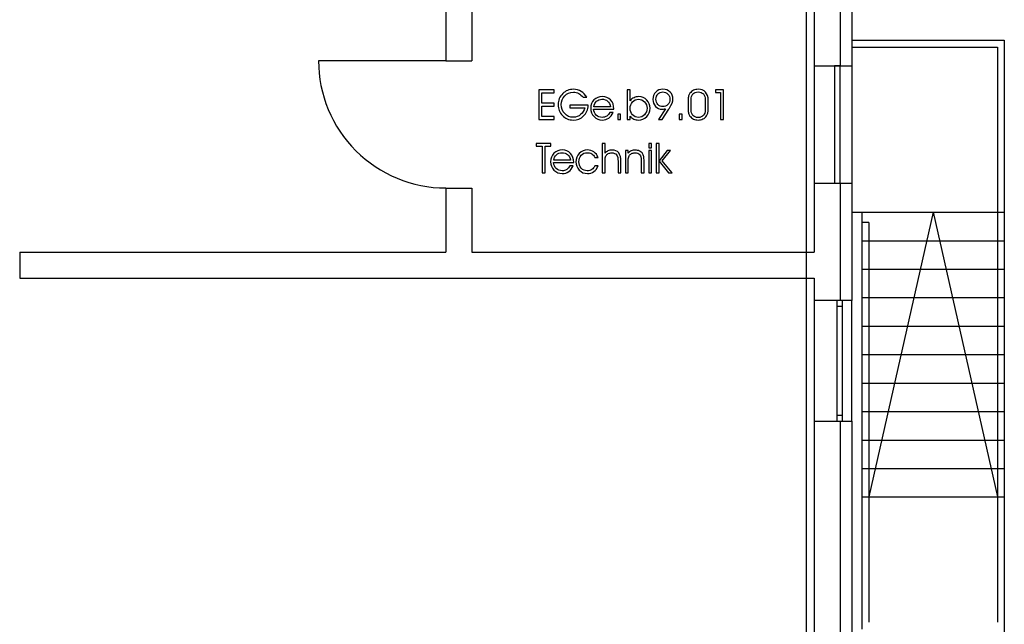
# Model space of a CAD drawing. Units: centimetres. Extents: x -11.8 to 14.3, y -10 to 7.8.
# Drawn here: x 12.5 to 14.3, y 4.6 to 5.6 of the extents above; entities that cross this region are included whole.
import ezdxf

# ---------------------------------------------------------------- set-up
doc = ezdxf.new("R2010")
doc.units = ezdxf.units.CM
doc.header["$MEASUREMENT"] = 0
doc.layers.add('Ebene 1', color=7, linetype='Continuous')

msp = doc.modelspace()

# ---------------------------------------------------------------- linework, layer by layer
at = {"layer": 'Ebene 1', "color": 2}
msp.add_lwpolyline([(10.41348, 3.43882), (13.9062, 3.43882), (13.9062, 7.4382), (10.41348, 7.4382), (10.41348, 3.43882)], close=True, dxfattribs=at)
at = {"layer": 'Ebene 1', "color": 5}
for points in [[(13.96534, 5.74451), (13.96534, 5.74451), (13.96534, 5.53851), (13.96534, 5.53851)], [(13.98532, 5.74451), (13.98532, 5.74451), (13.98532, 5.53851), (13.98532, 5.53851)], [(13.27234, 5.66551), (13.27234, 5.66551), (13.27234, 5.54751), (13.27234, 5.54751)], [(13.31834, 5.66551), (13.31834, 5.66551), (13.31834, 5.54751), (13.31834, 5.54751)], [(13.91934, 5.66551), (13.91934, 5.66551), (13.91934, 5.53851), (13.91934, 5.53851)], [(13.27234, 5.54751), (13.27234, 5.54751), (13.31834, 5.54751), (13.31834, 5.54751)], [(13.91934, 5.53851), (13.91934, 5.53851), (13.98532, 5.53851), (13.98532, 5.53851)], [(13.91934, 5.33251), (13.91934, 5.33251), (13.98532, 5.33251), (13.98532, 5.33251)], [(13.91934, 5.33251), (13.91934, 5.33251), (13.91934, 5.21151), (13.91934, 5.21151)], [(13.96534, 5.33251), (13.96534, 5.33251), (13.96534, 5.12651), (13.96534, 5.12651)], [(13.98532, 5.33251), (13.98532, 5.33251), (13.98532, 5.12651), (13.98532, 5.12651)], [(13.98532, 5.33251), (13.98532, 5.33251), (13.98532, 5.12651), (13.98532, 5.12651)], [(13.27234, 5.32351), (13.27234, 5.32351), (13.31834, 5.32351), (13.31834, 5.32351)], [(13.27234, 5.32351), (13.27234, 5.32351), (13.27234, 5.21151), (13.27234, 5.21151)], [(13.31834, 5.32351), (13.31834, 5.32351), (13.31834, 5.21151), (13.31834, 5.21151)], [(12.52432, 5.21151), (12.52432, 5.21151), (13.27234, 5.21151), (13.27234, 5.21151)], [(12.52432, 5.21151), (12.52432, 5.21151), (12.52432, 5.16551), (12.52432, 5.16551)], [(13.31834, 5.21151), (13.31834, 5.21151), (13.91934, 5.21151), (13.91934, 5.21151)], [(12.52432, 5.16551), (12.52432, 5.16551), (13.91934, 5.16551), (13.91934, 5.16551)], [(13.91934, 5.16551), (13.91934, 5.16551), (13.91934, 5.12651), (13.91934, 5.12651)], [(13.91934, 4.91451), (13.91934, 4.91451), (13.91934, 3.43851), (13.91934, 3.43851)], [(13.96534, 4.91451), (13.96534, 4.91451), (13.96534, 3.39251), (13.96534, 3.39251)], [(13.98532, 4.91451), (13.98532, 4.91451), (13.98532, 3.37251), (13.98532, 3.37251)]]:
    msp.add_open_spline(points, degree=3, dxfattribs=at)
at = {"layer": 'Ebene 1', "color": 8}
for points in [[(13.98532, 5.58351), (13.98532, 5.58351), (14.25334, 5.58351), (14.25334, 5.58351)], [(13.98532, 5.58351), (13.98532, 5.58351), (14.25334, 5.58351), (14.25334, 5.58351)], [(13.98532, 5.57151), (13.98532, 5.57151), (14.24134, 5.57151), (14.24134, 5.57151)], [(13.98532, 5.57151), (13.98532, 5.57151), (14.24134, 5.57151), (14.24134, 5.57151)], [(14.24134, 5.57151), (14.24134, 5.57151), (14.24134, 4.76951), (14.24134, 4.76951)], [(14.24134, 5.57151), (14.24134, 5.57151), (14.24134, 4.76951), (14.24134, 4.76951)], [(14.25334, 5.58351), (14.25334, 5.58351), (14.25334, 4.78151), (14.25334, 4.78151)], [(14.25334, 5.58351), (14.25334, 5.58351), (14.25334, 4.78151), (14.25334, 4.78151)], [(13.98532, 5.28151), (13.98532, 5.28151), (14.25334, 5.28151), (14.25334, 5.28151)], [(13.98532, 5.28151), (13.98532, 5.28151), (14.25334, 5.28151), (14.25334, 5.28151)], [(14.00332, 5.28151), (14.00332, 5.28151), (14.00332, 4.54951), (14.00332, 4.54951)], [(14.00332, 5.28151), (14.00332, 5.28151), (14.00332, 4.54951), (14.00332, 4.54951)], [(14.12834, 5.28151), (14.12834, 5.28151), (14.01534, 4.78151), (14.01534, 4.78151)], [(14.12834, 5.28151), (14.12834, 5.28151), (14.01534, 4.78151), (14.01534, 4.78151)], [(14.12834, 5.28151), (14.12834, 5.28151), (14.24134, 4.78151), (14.24134, 4.78151)], [(14.12834, 5.28151), (14.12834, 5.28151), (14.24134, 4.78151), (14.24134, 4.78151)], [(14.01534, 5.26351), (14.01534, 5.26351), (14.00332, 5.26351), (14.00332, 5.26351)], [(14.01534, 5.26351), (14.01534, 5.26351), (14.00332, 5.26351), (14.00332, 5.26351)], [(14.01534, 5.26351), (14.01534, 5.26351), (14.01534, 4.56151), (14.01534, 4.56151)], [(14.01534, 5.26351), (14.01534, 5.26351), (14.01534, 4.56151), (14.01534, 4.56151)], [(14.00332, 5.23151), (14.00332, 5.23151), (14.25334, 5.23151), (14.25334, 5.23151)], [(14.00332, 5.23151), (14.00332, 5.23151), (14.25334, 5.23151), (14.25334, 5.23151)], [(14.00332, 5.18151), (14.00332, 5.18151), (14.25334, 5.18151), (14.25334, 5.18151)], [(14.00332, 5.18151), (14.00332, 5.18151), (14.25334, 5.18151), (14.25334, 5.18151)], [(14.00332, 5.13151), (14.00332, 5.13151), (14.25334, 5.13151), (14.25334, 5.13151)], [(14.00332, 5.13151), (14.00332, 5.13151), (14.25334, 5.13151), (14.25334, 5.13151)], [(14.00332, 5.08151), (14.00332, 5.08151), (14.25334, 5.08151), (14.25334, 5.08151)], [(14.00332, 5.08151), (14.00332, 5.08151), (14.25334, 5.08151), (14.25334, 5.08151)], [(14.00332, 5.03151), (14.00332, 5.03151), (14.25334, 5.03151), (14.25334, 5.03151)], [(14.00332, 5.03151), (14.00332, 5.03151), (14.25334, 5.03151), (14.25334, 5.03151)], [(14.00332, 4.98151), (14.00332, 4.98151), (14.25334, 4.98151), (14.25334, 4.98151)], [(14.00332, 4.98151), (14.00332, 4.98151), (14.25334, 4.98151), (14.25334, 4.98151)], [(14.00332, 4.93151), (14.00332, 4.93151), (14.25334, 4.93151), (14.25334, 4.93151)], [(14.00332, 4.93151), (14.00332, 4.93151), (14.25334, 4.93151), (14.25334, 4.93151)], [(14.00332, 4.88151), (14.00332, 4.88151), (14.25334, 4.88151), (14.25334, 4.88151)], [(14.00332, 4.88151), (14.00332, 4.88151), (14.25334, 4.88151), (14.25334, 4.88151)], [(14.25332, 4.85631), (14.25332, 4.85631), (14.25332, 4.19037), (14.25332, 4.19037)], [(14.25332, 4.85631), (14.25332, 4.85631), (14.25332, 4.19037), (14.25332, 4.19037)], [(14.00332, 4.83151), (14.00332, 4.83151), (14.25334, 4.83151), (14.25334, 4.83151)], [(14.00332, 4.83151), (14.00332, 4.83151), (14.25334, 4.83151), (14.25334, 4.83151)], [(14.00332, 4.78151), (14.00332, 4.78151), (14.25334, 4.78151), (14.25334, 4.78151)], [(14.00332, 4.78151), (14.00332, 4.78151), (14.25334, 4.78151), (14.25334, 4.78151)], [(14.25334, 4.78151), (14.25334, 4.78151), (14.25334, 4.56151), (14.25334, 4.56151)], [(14.25334, 4.78151), (14.25334, 4.78151), (14.25334, 4.56151), (14.25334, 4.56151)], [(14.24134, 4.76951), (14.24134, 4.76951), (14.24134, 4.56151), (14.24134, 4.56151)], [(14.24134, 4.76951), (14.24134, 4.76951), (14.24134, 4.56151), (14.24134, 4.56151)]]:
    msp.add_open_spline(points, degree=3, dxfattribs=at)
at = {"layer": 'Ebene 1'}
msp.add_open_spline([(13.0489, 5.54751), (13.0489, 5.48825), (13.07244, 5.43141), (13.11434, 5.38951), (13.11434, 5.38951), (13.15624, 5.34761), (13.21308, 5.32407), (13.27234, 5.32407)], degree=3, knots=[0, 0, 0, 0, 0.5, 0.5, 0.5, 0.5, 1, 1, 1, 1], dxfattribs=at)
msp.add_open_spline([(13.27234, 5.54751), (13.27234, 5.54751), (13.0489, 5.54751), (13.0489, 5.54751)], degree=3, dxfattribs=at)
at = {"layer": 'Ebene 1', "color": 1}
for points in [[(13.91934, 5.53851), (13.91934, 5.53851), (13.91934, 5.33251), (13.91934, 5.33251)], [(13.98532, 5.53851), (13.98532, 5.53851), (13.98532, 5.33251), (13.98532, 5.33251)], [(13.98532, 5.53851), (13.98532, 5.53851), (13.98532, 5.33251), (13.98532, 5.33251)], [(13.95934, 5.11651), (13.95934, 5.11651), (13.96934, 5.11651), (13.96934, 5.11651)], [(13.96934, 4.92451), (13.96934, 4.92451), (13.95934, 4.92451), (13.95934, 4.92451)]]:
    msp.add_open_spline(points, degree=3, dxfattribs=at)
for points, knots in [([(13.95532, 5.33251), (13.95532, 5.33251), (13.95532, 5.53851), (13.95532, 5.53851), (13.95532, 5.53851), (13.95532, 5.53851), (13.96534, 5.53851), (13.96534, 5.53851), (13.96534, 5.53851), (13.96534, 5.53851), (13.96534, 5.33251), (13.96534, 5.33251), (13.96534, 5.33251), (13.96534, 5.33251), (13.95532, 5.33251), (13.95532, 5.33251)], [0, 0, 0, 0, 0.25, 0.25, 0.25, 0.25, 0.5, 0.5, 0.5, 0.5, 0.75, 0.75, 0.75, 0.75, 1, 1, 1, 1]), ([(13.44083, 5.47298), (13.44083, 5.47298), (13.46265, 5.47298), (13.46265, 5.47298), (13.46265, 5.47298), (13.46265, 5.47298), (13.46265, 5.46784), (13.46265, 5.46784), (13.46265, 5.46784), (13.46265, 5.46784), (13.44083, 5.46784), (13.44083, 5.46784), (13.44083, 5.46784), (13.44083, 5.46784), (13.44083, 5.44937), (13.44083, 5.44937), (13.44083, 5.44937), (13.44083, 5.44937), (13.46265, 5.44937), (13.46265, 5.44937), (13.46265, 5.44937), (13.46265, 5.44937), (13.46265, 5.44435), (13.46265, 5.44435), (13.46265, 5.44435), (13.46265, 5.44435), (13.4357, 5.44435), (13.4357, 5.44435), (13.4357, 5.44435), (13.4357, 5.44435), (13.4357, 5.49625), (13.4357, 5.49625), (13.4357, 5.49625), (13.4357, 5.49625), (13.46265, 5.49625), (13.46265, 5.49625), (13.46265, 5.49625), (13.46265, 5.49625), (13.46265, 5.49116), (13.46265, 5.49116), (13.46265, 5.49116), (13.46265, 5.49116), (13.44083, 5.49116), (13.44083, 5.49116), (13.44083, 5.49116), (13.44083, 5.49116), (13.44083, 5.47298), (13.44083, 5.47298)], [0, 0, 0, 0, 0.0833333, 0.0833333, 0.0833333, 0.0833333, 0.1666667, 0.1666667, 0.1666667, 0.1666667, 0.25, 0.25, 0.25, 0.25, 0.3333333, 0.3333333, 0.3333333, 0.3333333, 0.4166667, 0.4166667, 0.4166667, 0.4166667, 0.5, 0.5, 0.5, 0.5, 0.5833333, 0.5833333, 0.5833333, 0.5833333, 0.6666667, 0.6666667, 0.6666667, 0.6666667, 0.75, 0.75, 0.75, 0.75, 0.8333333, 0.8333333, 0.8333333, 0.8333333, 0.9166667, 0.9166667, 0.9166667, 0.9166667, 1, 1, 1, 1]), ([(13.49044, 5.46923), (13.49044, 5.46923), (13.52271, 5.46923), (13.52271, 5.46923), (13.52271, 5.46923), (13.52228, 5.46168), (13.51955, 5.45547), (13.51454, 5.4506), (13.51454, 5.4506), (13.50953, 5.44575), (13.50337, 5.44332), (13.49609, 5.44332), (13.49609, 5.44332), (13.4886, 5.44332), (13.48232, 5.44593), (13.47728, 5.45116), (13.47728, 5.45116), (13.47223, 5.45638), (13.46971, 5.46288), (13.46971, 5.47062), (13.46971, 5.47062), (13.46971, 5.47426), (13.4704, 5.4777), (13.47178, 5.48096), (13.47178, 5.48096), (13.47315, 5.48422), (13.47517, 5.48715), (13.47784, 5.48977), (13.47784, 5.48977), (13.4804, 5.49231), (13.48324, 5.4942), (13.48635, 5.49544), (13.48635, 5.49544), (13.48947, 5.49667), (13.49292, 5.49729), (13.49672, 5.49729), (13.49672, 5.49729), (13.50175, 5.49729), (13.50628, 5.49607), (13.51028, 5.49364), (13.51028, 5.49364), (13.51429, 5.49119), (13.5175, 5.48771), (13.51992, 5.4832), (13.51992, 5.4832), (13.51992, 5.4832), (13.51364, 5.4832), (13.51364, 5.4832), (13.51364, 5.4832), (13.5112, 5.48631), (13.50858, 5.48861), (13.50578, 5.49011), (13.50578, 5.49011), (13.503, 5.49159), (13.49988, 5.49234), (13.49643, 5.49234), (13.49643, 5.49234), (13.49046, 5.49234), (13.48543, 5.49021), (13.4813, 5.48594), (13.4813, 5.48594), (13.47718, 5.48167), (13.47512, 5.47654), (13.47512, 5.47054), (13.47512, 5.47054), (13.47512, 5.46418), (13.47718, 5.45886), (13.48129, 5.45462), (13.48129, 5.45462), (13.4854, 5.45036), (13.49048, 5.44823), (13.49651, 5.44823), (13.49651, 5.44823), (13.50126, 5.44823), (13.50551, 5.44975), (13.50929, 5.45279), (13.50929, 5.45279), (13.51306, 5.45584), (13.5155, 5.45978), (13.51665, 5.46463), (13.51665, 5.46463), (13.51665, 5.46463), (13.49044, 5.46463), (13.49044, 5.46463), (13.49044, 5.46463), (13.49044, 5.46463), (13.49044, 5.46923), (13.49044, 5.46923)], [0, 0, 0, 0, 0.0454545, 0.0454545, 0.0454545, 0.0454545, 0.0909091, 0.0909091, 0.0909091, 0.0909091, 0.1363636, 0.1363636, 0.1363636, 0.1363636, 0.1818182, 0.1818182, 0.1818182, 0.1818182, 0.2272727, 0.2272727, 0.2272727, 0.2272727, 0.2727273, 0.2727273, 0.2727273, 0.2727273, 0.3181818, 0.3181818, 0.3181818, 0.3181818, 0.3636364, 0.3636364, 0.3636364, 0.3636364, 0.4090909, 0.4090909, 0.4090909, 0.4090909, 0.4545455, 0.4545455, 0.4545455, 0.4545455, 0.5, 0.5, 0.5, 0.5, 0.5454545, 0.5454545, 0.5454545, 0.5454545, 0.5909091, 0.5909091, 0.5909091, 0.5909091, 0.6363636, 0.6363636, 0.6363636, 0.6363636, 0.6818182, 0.6818182, 0.6818182, 0.6818182, 0.7272727, 0.7272727, 0.7272727, 0.7272727, 0.7727273, 0.7727273, 0.7727273, 0.7727273, 0.8181818, 0.8181818, 0.8181818, 0.8181818, 0.8636364, 0.8636364, 0.8636364, 0.8636364, 0.9090909, 0.9090909, 0.9090909, 0.9090909, 0.9545455, 0.9545455, 0.9545455, 0.9545455, 1, 1, 1, 1]), ([(13.56748, 5.46236), (13.56748, 5.46236), (13.53208, 5.46236), (13.53208, 5.46236), (13.53208, 5.46236), (13.53239, 5.45809), (13.53393, 5.45464), (13.53672, 5.452), (13.53672, 5.452), (13.53949, 5.44937), (13.54296, 5.44806), (13.54712, 5.44806), (13.54712, 5.44806), (13.55007, 5.44806), (13.55272, 5.44883), (13.55507, 5.45035), (13.55507, 5.45035), (13.55741, 5.45188), (13.55924, 5.454), (13.56052, 5.45672), (13.56052, 5.45672), (13.56052, 5.45672), (13.56622, 5.45672), (13.56622, 5.45672), (13.56622, 5.45672), (13.56442, 5.45238), (13.56188, 5.44906), (13.55862, 5.44673), (13.55862, 5.44673), (13.55535, 5.44441), (13.55156, 5.44324), (13.54727, 5.44324), (13.54727, 5.44324), (13.54156, 5.44324), (13.53673, 5.44527), (13.53279, 5.44934), (13.53279, 5.44934), (13.52885, 5.4534), (13.52688, 5.45829), (13.52688, 5.46399), (13.52688, 5.46399), (13.52688, 5.46996), (13.52881, 5.47489), (13.53267, 5.47878), (13.53267, 5.47878), (13.53652, 5.48269), (13.54146, 5.48463), (13.54747, 5.48463), (13.54747, 5.48463), (13.55337, 5.48463), (13.55818, 5.4826), (13.56189, 5.47855), (13.56189, 5.47855), (13.56561, 5.47449), (13.56748, 5.46921), (13.56748, 5.46271), (13.56748, 5.46271), (13.56748, 5.46271), (13.56748, 5.46236), (13.56748, 5.46236)], [0, 0, 0, 0, 0.0666667, 0.0666667, 0.0666667, 0.0666667, 0.1333333, 0.1333333, 0.1333333, 0.1333333, 0.2, 0.2, 0.2, 0.2, 0.2666667, 0.2666667, 0.2666667, 0.2666667, 0.3333333, 0.3333333, 0.3333333, 0.3333333, 0.4, 0.4, 0.4, 0.4, 0.4666667, 0.4666667, 0.4666667, 0.4666667, 0.5333333, 0.5333333, 0.5333333, 0.5333333, 0.6, 0.6, 0.6, 0.6, 0.6666667, 0.6666667, 0.6666667, 0.6666667, 0.7333333, 0.7333333, 0.7333333, 0.7333333, 0.8, 0.8, 0.8, 0.8, 0.8666667, 0.8666667, 0.8666667, 0.8666667, 0.9333333, 0.9333333, 0.9333333, 0.9333333, 1, 1, 1, 1]), ([(13.59606, 5.49625), (13.59606, 5.49625), (13.59606, 5.47989), (13.59606, 5.47989), (13.59606, 5.47989), (13.59606, 5.47989), (13.59606, 5.47697), (13.59606, 5.47697), (13.59606, 5.47697), (13.59818, 5.47951), (13.60049, 5.48139), (13.60301, 5.4826), (13.60301, 5.4826), (13.60553, 5.48381), (13.60835, 5.48441), (13.61147, 5.48441), (13.61147, 5.48441), (13.61698, 5.48441), (13.62164, 5.48243), (13.62546, 5.47847), (13.62546, 5.47847), (13.62927, 5.4745), (13.63118, 5.46967), (13.63118, 5.46399), (13.63118, 5.46399), (13.63118, 5.45812), (13.62923, 5.45321), (13.62532, 5.44925), (13.62532, 5.44925), (13.62143, 5.4453), (13.61654, 5.44332), (13.61064, 5.44332), (13.61064, 5.44332), (13.60774, 5.44332), (13.60509, 5.44389), (13.60268, 5.44504), (13.60268, 5.44504), (13.60026, 5.4462), (13.59806, 5.44794), (13.59606, 5.45026), (13.59606, 5.45026), (13.59606, 5.45026), (13.59606, 5.44435), (13.59606, 5.44435), (13.59606, 5.44435), (13.59606, 5.44435), (13.59111, 5.44435), (13.59111, 5.44435), (13.59111, 5.44435), (13.59111, 5.44435), (13.59111, 5.49625), (13.59111, 5.49625), (13.59111, 5.49625), (13.59111, 5.49625), (13.59606, 5.49625), (13.59606, 5.49625)], [0, 0, 0, 0, 0.0714286, 0.0714286, 0.0714286, 0.0714286, 0.1428571, 0.1428571, 0.1428571, 0.1428571, 0.2142857, 0.2142857, 0.2142857, 0.2142857, 0.2857143, 0.2857143, 0.2857143, 0.2857143, 0.3571429, 0.3571429, 0.3571429, 0.3571429, 0.4285714, 0.4285714, 0.4285714, 0.4285714, 0.5, 0.5, 0.5, 0.5, 0.5714286, 0.5714286, 0.5714286, 0.5714286, 0.6428571, 0.6428571, 0.6428571, 0.6428571, 0.7142857, 0.7142857, 0.7142857, 0.7142857, 0.7857143, 0.7857143, 0.7857143, 0.7857143, 0.8571429, 0.8571429, 0.8571429, 0.8571429, 0.9285714, 0.9285714, 0.9285714, 0.9285714, 1, 1, 1, 1]), ([(13.65235, 5.44435), (13.65235, 5.44435), (13.64597, 5.44435), (13.64597, 5.44435), (13.64597, 5.44435), (13.64597, 5.44435), (13.65808, 5.46316), (13.65808, 5.46316), (13.65808, 5.46316), (13.65697, 5.4629), (13.65595, 5.46271), (13.65501, 5.46258), (13.65501, 5.46258), (13.65409, 5.46244), (13.65325, 5.46238), (13.65249, 5.46238), (13.65249, 5.46238), (13.64779, 5.46238), (13.64389, 5.46402), (13.64081, 5.4673), (13.64081, 5.4673), (13.63774, 5.47058), (13.6362, 5.47471), (13.6362, 5.47967), (13.6362, 5.47967), (13.6362, 5.48478), (13.63787, 5.489), (13.64119, 5.49234), (13.64119, 5.49234), (13.64451, 5.49568), (13.64875, 5.49735), (13.65388, 5.49735), (13.65388, 5.49735), (13.65892, 5.49735), (13.6631, 5.49571), (13.66644, 5.49241), (13.66644, 5.49241), (13.66978, 5.48912), (13.67145, 5.48507), (13.67145, 5.48028), (13.67145, 5.48028), (13.67145, 5.47612), (13.66931, 5.47074), (13.66503, 5.46416), (13.66503, 5.46416), (13.66462, 5.46352), (13.66432, 5.46304), (13.6641, 5.4627), (13.6641, 5.4627), (13.6641, 5.4627), (13.65235, 5.44435), (13.65235, 5.44435)], [0, 0, 0, 0, 0.0769231, 0.0769231, 0.0769231, 0.0769231, 0.1538462, 0.1538462, 0.1538462, 0.1538462, 0.2307692, 0.2307692, 0.2307692, 0.2307692, 0.3076923, 0.3076923, 0.3076923, 0.3076923, 0.3846154, 0.3846154, 0.3846154, 0.3846154, 0.4615385, 0.4615385, 0.4615385, 0.4615385, 0.5384615, 0.5384615, 0.5384615, 0.5384615, 0.6153846, 0.6153846, 0.6153846, 0.6153846, 0.6923077, 0.6923077, 0.6923077, 0.6923077, 0.7692308, 0.7692308, 0.7692308, 0.7692308, 0.8461538, 0.8461538, 0.8461538, 0.8461538, 0.9230769, 0.9230769, 0.9230769, 0.9230769, 1, 1, 1, 1]), ([(13.65356, 5.46691), (13.65712, 5.46691), (13.66011, 5.46815), (13.66252, 5.47062), (13.66252, 5.47062), (13.66493, 5.47309), (13.66613, 5.47613), (13.66613, 5.47974), (13.66613, 5.47974), (13.66613, 5.48339), (13.6649, 5.48648), (13.66245, 5.48899), (13.66245, 5.48899), (13.65999, 5.4915), (13.65701, 5.49275), (13.65349, 5.49275), (13.65349, 5.49275), (13.6501, 5.49275), (13.64725, 5.49153), (13.64496, 5.48911), (13.64496, 5.48911), (13.64266, 5.48669), (13.64152, 5.48359), (13.64152, 5.47982), (13.64152, 5.47982), (13.64152, 5.47606), (13.64265, 5.47297), (13.64493, 5.47054), (13.64493, 5.47054), (13.64719, 5.46812), (13.65007, 5.46691), (13.65356, 5.46691)], [0, 0, 0, 0, 0.125, 0.125, 0.125, 0.125, 0.25, 0.25, 0.25, 0.25, 0.375, 0.375, 0.375, 0.375, 0.5, 0.5, 0.5, 0.5, 0.625, 0.625, 0.625, 0.625, 0.75, 0.75, 0.75, 0.75, 0.875, 0.875, 0.875, 0.875, 1, 1, 1, 1]), ([(13.69812, 5.4626), (13.69812, 5.4626), (13.69812, 5.47799), (13.69812, 5.47799), (13.69812, 5.47799), (13.69812, 5.48135), (13.69836, 5.48387), (13.69883, 5.48557), (13.69883, 5.48557), (13.69931, 5.48726), (13.70009, 5.48886), (13.70118, 5.49033), (13.70118, 5.49033), (13.7029, 5.49258), (13.70499, 5.49432), (13.70747, 5.49554), (13.70747, 5.49554), (13.70995, 5.49674), (13.71268, 5.49735), (13.71566, 5.49735), (13.71566, 5.49735), (13.7211, 5.49735), (13.72538, 5.49566), (13.72852, 5.49229), (13.72852, 5.49229), (13.73166, 5.48892), (13.73323, 5.48424), (13.73323, 5.47828), (13.73323, 5.47828), (13.73323, 5.47828), (13.73323, 5.46238), (13.73323, 5.46238), (13.73323, 5.46238), (13.73323, 5.45958), (13.733, 5.45726), (13.73255, 5.45542), (13.73255, 5.45542), (13.7321, 5.45357), (13.73138, 5.45195), (13.73038, 5.45055), (13.73038, 5.45055), (13.72874, 5.44824), (13.72663, 5.44647), (13.72407, 5.4452), (13.72407, 5.4452), (13.7215, 5.44395), (13.7187, 5.44332), (13.71566, 5.44332), (13.71566, 5.44332), (13.71268, 5.44332), (13.70997, 5.44391), (13.7075, 5.44512), (13.7075, 5.44512), (13.70501, 5.44632), (13.7029, 5.44806), (13.70111, 5.45034), (13.70111, 5.45034), (13.70006, 5.45166), (13.69931, 5.45329), (13.69883, 5.4552), (13.69883, 5.4552), (13.69836, 5.45711), (13.69812, 5.45958), (13.69812, 5.4626)], [0, 0, 0, 0, 0.0625, 0.0625, 0.0625, 0.0625, 0.125, 0.125, 0.125, 0.125, 0.1875, 0.1875, 0.1875, 0.1875, 0.25, 0.25, 0.25, 0.25, 0.3125, 0.3125, 0.3125, 0.3125, 0.375, 0.375, 0.375, 0.375, 0.4375, 0.4375, 0.4375, 0.4375, 0.5, 0.5, 0.5, 0.5, 0.5625, 0.5625, 0.5625, 0.5625, 0.625, 0.625, 0.625, 0.625, 0.6875, 0.6875, 0.6875, 0.6875, 0.75, 0.75, 0.75, 0.75, 0.8125, 0.8125, 0.8125, 0.8125, 0.875, 0.875, 0.875, 0.875, 0.9375, 0.9375, 0.9375, 0.9375, 1, 1, 1, 1]), ([(13.70314, 5.46149), (13.70314, 5.45719), (13.70425, 5.45384), (13.70646, 5.45144), (13.70646, 5.45144), (13.70866, 5.44905), (13.71173, 5.44784), (13.71565, 5.44784), (13.71565, 5.44784), (13.71955, 5.44784), (13.72261, 5.44903), (13.72482, 5.45141), (13.72482, 5.45141), (13.72702, 5.45378), (13.72813, 5.4571), (13.72813, 5.46135), (13.72813, 5.46135), (13.72813, 5.46135), (13.72813, 5.47924), (13.72813, 5.47924), (13.72813, 5.47924), (13.72813, 5.48347), (13.72702, 5.48678), (13.7248, 5.48917), (13.7248, 5.48917), (13.72257, 5.49156), (13.71953, 5.49275), (13.71565, 5.49275), (13.71565, 5.49275), (13.71173, 5.49275), (13.70866, 5.49154), (13.70646, 5.48914), (13.70646, 5.48914), (13.70425, 5.48671), (13.70314, 5.48336), (13.70314, 5.47902), (13.70314, 5.47902), (13.70314, 5.47902), (13.70314, 5.46149), (13.70314, 5.46149)], [0, 0, 0, 0, 0.1, 0.1, 0.1, 0.1, 0.2, 0.2, 0.2, 0.2, 0.3, 0.3, 0.3, 0.3, 0.4, 0.4, 0.4, 0.4, 0.5, 0.5, 0.5, 0.5, 0.6, 0.6, 0.6, 0.6, 0.7, 0.7, 0.7, 0.7, 0.8, 0.8, 0.8, 0.8, 0.9, 0.9, 0.9, 0.9, 1, 1, 1, 1]), ([(13.76038, 5.44435), (13.76038, 5.44435), (13.75497, 5.44435), (13.75497, 5.44435), (13.75497, 5.44435), (13.75497, 5.44435), (13.75497, 5.4918), (13.75497, 5.4918), (13.75497, 5.4918), (13.75497, 5.4918), (13.74591, 5.4918), (13.74591, 5.4918), (13.74591, 5.4918), (13.74591, 5.4918), (13.74591, 5.49625), (13.74591, 5.49625), (13.74591, 5.49625), (13.74591, 5.49625), (13.76038, 5.49625), (13.76038, 5.49625), (13.76038, 5.49625), (13.76038, 5.49625), (13.76038, 5.44435), (13.76038, 5.44435)], [0, 0, 0, 0, 0.1666667, 0.1666667, 0.1666667, 0.1666667, 0.3333333, 0.3333333, 0.3333333, 0.3333333, 0.5, 0.5, 0.5, 0.5, 0.6666667, 0.6666667, 0.6666667, 0.6666667, 0.8333333, 0.8333333, 0.8333333, 0.8333333, 1, 1, 1, 1]), ([(13.56192, 5.4666), (13.56097, 5.47101), (13.55921, 5.47433), (13.55667, 5.47656), (13.55667, 5.47656), (13.55413, 5.47878), (13.55082, 5.47989), (13.54673, 5.47989), (13.54673, 5.47989), (13.54294, 5.47989), (13.53971, 5.4787), (13.53707, 5.4763), (13.53707, 5.4763), (13.53443, 5.4739), (13.53283, 5.47068), (13.53223, 5.4666), (13.53223, 5.4666), (13.53223, 5.4666), (13.56192, 5.4666), (13.56192, 5.4666)], [0, 0, 0, 0, 0.2, 0.2, 0.2, 0.2, 0.4, 0.4, 0.4, 0.4, 0.6, 0.6, 0.6, 0.6, 0.8, 0.8, 0.8, 0.8, 1, 1, 1, 1]), ([(13.59606, 5.46356), (13.59606, 5.45938), (13.59755, 5.45574), (13.6005, 5.45264), (13.6005, 5.45264), (13.60346, 5.44953), (13.60687, 5.44799), (13.61071, 5.44799), (13.61071, 5.44799), (13.61492, 5.44799), (13.6185, 5.44955), (13.62145, 5.45266), (13.62145, 5.45266), (13.62441, 5.45577), (13.6259, 5.45962), (13.6259, 5.46421), (13.6259, 5.46421), (13.6259, 5.46855), (13.62442, 5.47222), (13.62148, 5.47523), (13.62148, 5.47523), (13.61853, 5.47823), (13.61501, 5.47974), (13.61089, 5.47974), (13.61089, 5.47974), (13.60678, 5.47974), (13.60328, 5.47817), (13.60039, 5.47503), (13.60039, 5.47503), (13.59751, 5.47191), (13.59606, 5.46807), (13.59606, 5.46356)], [0, 0, 0, 0, 0.125, 0.125, 0.125, 0.125, 0.25, 0.25, 0.25, 0.25, 0.375, 0.375, 0.375, 0.375, 0.5, 0.5, 0.5, 0.5, 0.625, 0.625, 0.625, 0.625, 0.75, 0.75, 0.75, 0.75, 0.875, 0.875, 0.875, 0.875, 1, 1, 1, 1]), ([(13.57947, 5.44435), (13.57947, 5.44435), (13.57437, 5.44435), (13.57437, 5.44435), (13.57437, 5.44435), (13.57437, 5.44435), (13.57437, 5.45383), (13.57437, 5.45383), (13.57437, 5.45383), (13.57437, 5.45383), (13.57947, 5.45383), (13.57947, 5.45383), (13.57947, 5.45383), (13.57947, 5.45383), (13.57947, 5.44435), (13.57947, 5.44435)], [0, 0, 0, 0, 0.25, 0.25, 0.25, 0.25, 0.5, 0.5, 0.5, 0.5, 0.75, 0.75, 0.75, 0.75, 1, 1, 1, 1]), ([(13.68729, 5.44435), (13.68729, 5.44435), (13.68219, 5.44435), (13.68219, 5.44435), (13.68219, 5.44435), (13.68219, 5.44435), (13.68219, 5.45383), (13.68219, 5.45383), (13.68219, 5.45383), (13.68219, 5.45383), (13.68729, 5.45383), (13.68729, 5.45383), (13.68729, 5.45383), (13.68729, 5.45383), (13.68729, 5.44435), (13.68729, 5.44435)], [0, 0, 0, 0, 0.25, 0.25, 0.25, 0.25, 0.5, 0.5, 0.5, 0.5, 0.75, 0.75, 0.75, 0.75, 1, 1, 1, 1]), ([(13.44678, 5.35049), (13.44678, 5.35049), (13.44168, 5.35049), (13.44168, 5.35049), (13.44168, 5.35049), (13.44168, 5.35049), (13.44168, 5.3973), (13.44168, 5.3973), (13.44168, 5.3973), (13.44168, 5.3973), (13.43131, 5.3973), (13.43131, 5.3973), (13.43131, 5.3973), (13.43131, 5.3973), (13.43131, 5.40239), (13.43131, 5.40239), (13.43131, 5.40239), (13.43131, 5.40239), (13.45716, 5.40239), (13.45716, 5.40239), (13.45716, 5.40239), (13.45716, 5.40239), (13.45716, 5.3973), (13.45716, 5.3973), (13.45716, 5.3973), (13.45716, 5.3973), (13.44678, 5.3973), (13.44678, 5.3973), (13.44678, 5.3973), (13.44678, 5.3973), (13.44678, 5.35049), (13.44678, 5.35049)], [0, 0, 0, 0, 0.125, 0.125, 0.125, 0.125, 0.25, 0.25, 0.25, 0.25, 0.375, 0.375, 0.375, 0.375, 0.5, 0.5, 0.5, 0.5, 0.625, 0.625, 0.625, 0.625, 0.75, 0.75, 0.75, 0.75, 0.875, 0.875, 0.875, 0.875, 1, 1, 1, 1]), ([(13.54708, 5.40239), (13.54708, 5.40239), (13.55204, 5.40239), (13.55204, 5.40239), (13.55204, 5.40239), (13.55204, 5.40239), (13.55204, 5.38509), (13.55204, 5.38509), (13.55204, 5.38509), (13.55348, 5.38688), (13.55522, 5.38822), (13.55726, 5.38913), (13.55726, 5.38913), (13.55929, 5.39003), (13.56156, 5.39048), (13.56408, 5.39048), (13.56408, 5.39048), (13.56959, 5.39048), (13.57361, 5.38891), (13.57613, 5.38576), (13.57613, 5.38576), (13.57864, 5.38261), (13.57991, 5.37749), (13.57991, 5.37041), (13.57991, 5.37041), (13.57991, 5.37041), (13.57991, 5.35049), (13.57991, 5.35049), (13.57991, 5.35049), (13.57991, 5.35049), (13.57496, 5.35049), (13.57496, 5.35049), (13.57496, 5.35049), (13.57496, 5.35049), (13.57496, 5.37048), (13.57496, 5.37048), (13.57496, 5.37048), (13.57496, 5.37616), (13.57411, 5.38012), (13.57239, 5.38233), (13.57239, 5.38233), (13.57068, 5.38456), (13.56782, 5.38566), (13.5638, 5.38566), (13.5638, 5.38566), (13.56151, 5.38566), (13.55952, 5.3852), (13.55779, 5.38429), (13.55779, 5.38429), (13.55608, 5.38338), (13.55471, 5.38206), (13.55371, 5.38036), (13.55371, 5.38036), (13.55309, 5.37929), (13.55266, 5.37807), (13.55241, 5.3767), (13.55241, 5.3767), (13.55216, 5.37533), (13.55204, 5.37295), (13.55204, 5.36956), (13.55204, 5.36956), (13.55204, 5.36956), (13.55204, 5.35049), (13.55204, 5.35049), (13.55204, 5.35049), (13.55204, 5.35049), (13.54708, 5.35049), (13.54708, 5.35049), (13.54708, 5.35049), (13.54708, 5.35049), (13.54708, 5.40239), (13.54708, 5.40239)], [0, 0, 0, 0, 0.0555556, 0.0555556, 0.0555556, 0.0555556, 0.1111111, 0.1111111, 0.1111111, 0.1111111, 0.1666667, 0.1666667, 0.1666667, 0.1666667, 0.2222222, 0.2222222, 0.2222222, 0.2222222, 0.2777778, 0.2777778, 0.2777778, 0.2777778, 0.3333333, 0.3333333, 0.3333333, 0.3333333, 0.3888889, 0.3888889, 0.3888889, 0.3888889, 0.4444444, 0.4444444, 0.4444444, 0.4444444, 0.5, 0.5, 0.5, 0.5, 0.5555556, 0.5555556, 0.5555556, 0.5555556, 0.6111111, 0.6111111, 0.6111111, 0.6111111, 0.6666667, 0.6666667, 0.6666667, 0.6666667, 0.7222222, 0.7222222, 0.7222222, 0.7222222, 0.7777778, 0.7777778, 0.7777778, 0.7777778, 0.8333333, 0.8333333, 0.8333333, 0.8333333, 0.8888889, 0.8888889, 0.8888889, 0.8888889, 0.9444444, 0.9444444, 0.9444444, 0.9444444, 1, 1, 1, 1]), ([(13.63375, 5.3943), (13.63375, 5.3943), (13.62873, 5.3943), (13.62873, 5.3943), (13.62873, 5.3943), (13.62873, 5.3943), (13.62873, 5.40239), (13.62873, 5.40239), (13.62873, 5.40239), (13.62873, 5.40239), (13.63375, 5.40239), (13.63375, 5.40239), (13.63375, 5.40239), (13.63375, 5.40239), (13.63375, 5.3943), (13.63375, 5.3943)], [0, 0, 0, 0, 0.25, 0.25, 0.25, 0.25, 0.5, 0.5, 0.5, 0.5, 0.75, 0.75, 0.75, 0.75, 1, 1, 1, 1]), ([(13.64698, 5.35049), (13.64698, 5.35049), (13.64196, 5.35049), (13.64196, 5.35049), (13.64196, 5.35049), (13.64196, 5.35049), (13.64196, 5.40239), (13.64196, 5.40239), (13.64196, 5.40239), (13.64196, 5.40239), (13.64698, 5.40239), (13.64698, 5.40239), (13.64698, 5.40239), (13.64698, 5.40239), (13.64698, 5.37153), (13.64698, 5.37153), (13.64698, 5.37153), (13.64698, 5.37153), (13.66113, 5.3897), (13.66113, 5.3897), (13.66113, 5.3897), (13.66113, 5.3897), (13.66691, 5.3897), (13.66691, 5.3897), (13.66691, 5.3897), (13.66691, 5.3897), (13.65269, 5.37153), (13.65269, 5.37153), (13.65269, 5.37153), (13.65269, 5.37153), (13.66998, 5.35049), (13.66998, 5.35049), (13.66998, 5.35049), (13.66998, 5.35049), (13.66363, 5.35049), (13.66363, 5.35049), (13.66363, 5.35049), (13.66363, 5.35049), (13.64698, 5.37092), (13.64698, 5.37092), (13.64698, 5.37092), (13.64698, 5.37092), (13.64698, 5.35049), (13.64698, 5.35049)], [0, 0, 0, 0, 0.0909091, 0.0909091, 0.0909091, 0.0909091, 0.1818182, 0.1818182, 0.1818182, 0.1818182, 0.2727273, 0.2727273, 0.2727273, 0.2727273, 0.3636364, 0.3636364, 0.3636364, 0.3636364, 0.4545455, 0.4545455, 0.4545455, 0.4545455, 0.5454545, 0.5454545, 0.5454545, 0.5454545, 0.6363636, 0.6363636, 0.6363636, 0.6363636, 0.7272727, 0.7272727, 0.7272727, 0.7272727, 0.8181818, 0.8181818, 0.8181818, 0.8181818, 0.9090909, 0.9090909, 0.9090909, 0.9090909, 1, 1, 1, 1]), ([(13.49714, 5.3685), (13.49714, 5.3685), (13.46174, 5.3685), (13.46174, 5.3685), (13.46174, 5.3685), (13.46205, 5.36423), (13.46359, 5.36078), (13.46638, 5.35814), (13.46638, 5.35814), (13.46915, 5.35551), (13.47262, 5.3542), (13.47678, 5.3542), (13.47678, 5.3542), (13.47973, 5.3542), (13.48238, 5.35497), (13.48473, 5.35649), (13.48473, 5.35649), (13.48707, 5.35802), (13.4889, 5.36014), (13.49018, 5.36286), (13.49018, 5.36286), (13.49018, 5.36286), (13.49588, 5.36286), (13.49588, 5.36286), (13.49588, 5.36286), (13.49408, 5.35852), (13.49154, 5.3552), (13.48828, 5.35287), (13.48828, 5.35287), (13.48501, 5.35055), (13.48122, 5.34938), (13.47693, 5.34938), (13.47693, 5.34938), (13.47122, 5.34938), (13.46639, 5.35141), (13.46245, 5.35548), (13.46245, 5.35548), (13.45851, 5.35954), (13.45654, 5.36443), (13.45654, 5.37013), (13.45654, 5.37013), (13.45654, 5.3761), (13.45847, 5.38103), (13.46233, 5.38492), (13.46233, 5.38492), (13.46618, 5.38883), (13.47112, 5.39077), (13.47713, 5.39077), (13.47713, 5.39077), (13.48303, 5.39077), (13.48784, 5.38874), (13.49155, 5.38469), (13.49155, 5.38469), (13.49527, 5.38063), (13.49714, 5.37535), (13.49714, 5.36885), (13.49714, 5.36885), (13.49714, 5.36885), (13.49714, 5.3685), (13.49714, 5.3685)], [0, 0, 0, 0, 0.0666667, 0.0666667, 0.0666667, 0.0666667, 0.1333333, 0.1333333, 0.1333333, 0.1333333, 0.2, 0.2, 0.2, 0.2, 0.2666667, 0.2666667, 0.2666667, 0.2666667, 0.3333333, 0.3333333, 0.3333333, 0.3333333, 0.4, 0.4, 0.4, 0.4, 0.4666667, 0.4666667, 0.4666667, 0.4666667, 0.5333333, 0.5333333, 0.5333333, 0.5333333, 0.6, 0.6, 0.6, 0.6, 0.6666667, 0.6666667, 0.6666667, 0.6666667, 0.7333333, 0.7333333, 0.7333333, 0.7333333, 0.8, 0.8, 0.8, 0.8, 0.8666667, 0.8666667, 0.8666667, 0.8666667, 0.9333333, 0.9333333, 0.9333333, 0.9333333, 1, 1, 1, 1]), ([(13.49158, 5.37274), (13.49063, 5.37715), (13.48887, 5.38047), (13.48633, 5.3827), (13.48633, 5.3827), (13.48379, 5.38492), (13.48048, 5.38603), (13.47639, 5.38603), (13.47639, 5.38603), (13.4726, 5.38603), (13.46937, 5.38484), (13.46673, 5.38244), (13.46673, 5.38244), (13.46409, 5.38004), (13.46249, 5.37682), (13.46189, 5.37274), (13.46189, 5.37274), (13.46189, 5.37274), (13.49158, 5.37274), (13.49158, 5.37274)], [0, 0, 0, 0, 0.2, 0.2, 0.2, 0.2, 0.4, 0.4, 0.4, 0.4, 0.6, 0.6, 0.6, 0.6, 0.8, 0.8, 0.8, 0.8, 1, 1, 1, 1]), ([(13.53428, 5.37766), (13.53274, 5.38051), (13.53085, 5.38261), (13.52864, 5.38398), (13.52864, 5.38398), (13.52641, 5.38535), (13.52377, 5.38603), (13.5207, 5.38603), (13.5207, 5.38603), (13.51667, 5.38603), (13.51323, 5.3845), (13.51042, 5.38143), (13.51042, 5.38143), (13.50761, 5.37836), (13.5062, 5.37458), (13.5062, 5.37007), (13.5062, 5.37007), (13.5062, 5.36555), (13.50761, 5.36178), (13.51045, 5.35875), (13.51045, 5.35875), (13.51327, 5.35572), (13.51676, 5.3542), (13.52092, 5.3542), (13.52092, 5.3542), (13.52397, 5.3542), (13.52664, 5.35496), (13.52898, 5.35645), (13.52898, 5.35645), (13.5313, 5.35795), (13.53307, 5.36004), (13.53428, 5.36275), (13.53428, 5.36275), (13.53428, 5.36275), (13.53984, 5.36275), (13.53984, 5.36275), (13.53984, 5.36275), (13.53832, 5.3585), (13.53594, 5.35521), (13.53268, 5.35287), (13.53268, 5.35287), (13.52943, 5.35055), (13.52558, 5.34938), (13.52117, 5.34938), (13.52117, 5.34938), (13.51549, 5.34938), (13.51069, 5.3514), (13.50679, 5.35543), (13.50679, 5.35543), (13.50288, 5.35946), (13.50092, 5.36431), (13.50092, 5.36999), (13.50092, 5.36999), (13.50092, 5.37578), (13.5029, 5.3807), (13.50686, 5.38473), (13.50686, 5.38473), (13.51081, 5.38875), (13.51563, 5.39077), (13.52131, 5.39077), (13.52131, 5.39077), (13.52556, 5.39077), (13.52931, 5.38963), (13.53256, 5.38733), (13.53256, 5.38733), (13.5358, 5.38504), (13.53822, 5.38182), (13.53984, 5.37766), (13.53984, 5.37766), (13.53984, 5.37766), (13.53428, 5.37766), (13.53428, 5.37766)], [0, 0, 0, 0, 0.0555556, 0.0555556, 0.0555556, 0.0555556, 0.1111111, 0.1111111, 0.1111111, 0.1111111, 0.1666667, 0.1666667, 0.1666667, 0.1666667, 0.2222222, 0.2222222, 0.2222222, 0.2222222, 0.2777778, 0.2777778, 0.2777778, 0.2777778, 0.3333333, 0.3333333, 0.3333333, 0.3333333, 0.3888889, 0.3888889, 0.3888889, 0.3888889, 0.4444444, 0.4444444, 0.4444444, 0.4444444, 0.5, 0.5, 0.5, 0.5, 0.5555556, 0.5555556, 0.5555556, 0.5555556, 0.6111111, 0.6111111, 0.6111111, 0.6111111, 0.6666667, 0.6666667, 0.6666667, 0.6666667, 0.7222222, 0.7222222, 0.7222222, 0.7222222, 0.7777778, 0.7777778, 0.7777778, 0.7777778, 0.8333333, 0.8333333, 0.8333333, 0.8333333, 0.8888889, 0.8888889, 0.8888889, 0.8888889, 0.9444444, 0.9444444, 0.9444444, 0.9444444, 1, 1, 1, 1]), ([(13.58791, 5.3897), (13.58791, 5.3897), (13.59279, 5.3897), (13.59279, 5.3897), (13.59279, 5.3897), (13.59279, 5.3897), (13.59279, 5.38524), (13.59279, 5.38524), (13.59279, 5.38524), (13.59433, 5.38703), (13.59612, 5.38834), (13.59815, 5.38919), (13.59815, 5.38919), (13.60018, 5.39006), (13.60251, 5.39048), (13.60512, 5.39048), (13.60512, 5.39048), (13.60799, 5.39048), (13.61055, 5.38995), (13.6128, 5.38888), (13.6128, 5.38888), (13.61505, 5.38781), (13.61683, 5.38627), (13.61813, 5.38428), (13.61813, 5.38428), (13.61903, 5.38288), (13.61967, 5.38124), (13.62008, 5.37934), (13.62008, 5.37934), (13.62047, 5.37745), (13.62066, 5.37467), (13.62066, 5.37098), (13.62066, 5.37098), (13.62066, 5.37098), (13.62066, 5.35049), (13.62066, 5.35049), (13.62066, 5.35049), (13.62066, 5.35049), (13.61571, 5.35049), (13.61571, 5.35049), (13.61571, 5.35049), (13.61571, 5.35049), (13.61571, 5.37244), (13.61571, 5.37244), (13.61571, 5.37244), (13.61571, 5.37707), (13.61482, 5.38043), (13.61306, 5.38252), (13.61306, 5.38252), (13.61128, 5.38462), (13.60844, 5.38566), (13.60455, 5.38566), (13.60455, 5.38566), (13.60226, 5.38566), (13.60027, 5.3852), (13.59854, 5.38429), (13.59854, 5.38429), (13.59683, 5.38338), (13.59546, 5.38206), (13.59446, 5.38036), (13.59446, 5.38036), (13.59384, 5.37929), (13.59341, 5.37807), (13.59316, 5.3767), (13.59316, 5.3767), (13.59291, 5.37533), (13.59279, 5.37295), (13.59279, 5.36956), (13.59279, 5.36956), (13.59279, 5.36956), (13.59279, 5.35049), (13.59279, 5.35049), (13.59279, 5.35049), (13.59279, 5.35049), (13.58791, 5.35049), (13.58791, 5.35049), (13.58791, 5.35049), (13.58791, 5.35049), (13.58791, 5.3897), (13.58791, 5.3897)], [0, 0, 0, 0, 0.05, 0.05, 0.05, 0.05, 0.1, 0.1, 0.1, 0.1, 0.15, 0.15, 0.15, 0.15, 0.2, 0.2, 0.2, 0.2, 0.25, 0.25, 0.25, 0.25, 0.3, 0.3, 0.3, 0.3, 0.35, 0.35, 0.35, 0.35, 0.4, 0.4, 0.4, 0.4, 0.45, 0.45, 0.45, 0.45, 0.5, 0.5, 0.5, 0.5, 0.55, 0.55, 0.55, 0.55, 0.6, 0.6, 0.6, 0.6, 0.65, 0.65, 0.65, 0.65, 0.7, 0.7, 0.7, 0.7, 0.75, 0.75, 0.75, 0.75, 0.8, 0.8, 0.8, 0.8, 0.85, 0.85, 0.85, 0.85, 0.9, 0.9, 0.9, 0.9, 0.95, 0.95, 0.95, 0.95, 1, 1, 1, 1]), ([(13.62873, 5.35049), (13.62873, 5.35049), (13.62873, 5.3897), (13.62873, 5.3897), (13.62873, 5.3897), (13.62873, 5.3897), (13.63375, 5.3897), (13.63375, 5.3897), (13.63375, 5.3897), (13.63375, 5.3897), (13.63375, 5.35049), (13.63375, 5.35049), (13.63375, 5.35049), (13.63375, 5.35049), (13.62873, 5.35049), (13.62873, 5.35049)], [0, 0, 0, 0, 0.25, 0.25, 0.25, 0.25, 0.5, 0.5, 0.5, 0.5, 0.75, 0.75, 0.75, 0.75, 1, 1, 1, 1]), ([(13.98534, 5.12651), (13.98534, 5.12651), (13.98534, 4.91451), (13.98534, 4.91451), (13.98534, 4.91451), (13.98534, 4.91451), (13.91934, 4.91451), (13.91934, 4.91451), (13.91934, 4.91451), (13.91934, 4.91451), (13.91934, 5.12651), (13.91934, 5.12651), (13.91934, 5.12651), (13.91934, 5.12651), (13.98534, 5.12651), (13.98534, 5.12651)], [0, 0, 0, 0, 0.25, 0.25, 0.25, 0.25, 0.5, 0.5, 0.5, 0.5, 0.75, 0.75, 0.75, 0.75, 1, 1, 1, 1]), ([(13.96934, 5.12651), (13.96934, 5.12651), (13.96934, 4.91451), (13.96934, 4.91451), (13.96934, 4.91451), (13.96934, 4.91451), (13.95934, 4.91451), (13.95934, 4.91451), (13.95934, 4.91451), (13.95934, 4.91451), (13.95934, 5.12651), (13.95934, 5.12651), (13.95934, 5.12651), (13.95934, 5.12651), (13.96934, 5.12651), (13.96934, 5.12651)], [0, 0, 0, 0, 0.25, 0.25, 0.25, 0.25, 0.5, 0.5, 0.5, 0.5, 0.75, 0.75, 0.75, 0.75, 1, 1, 1, 1])]:
    msp.add_open_spline(points, degree=3, knots=knots, dxfattribs=at)

doc.saveas('drawing.dxf')
